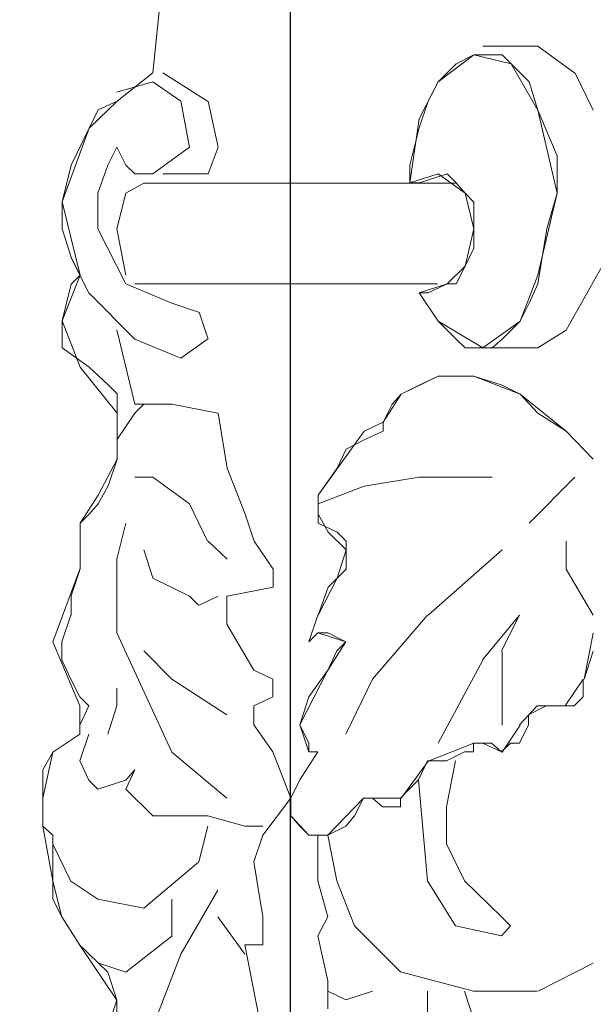
# Model space of a CAD drawing. Units: millimetres. Extents: x 19611 to 42107, y -33729 to -23584.
# Drawn here: x 21058 to 21147, y -31296 to -31142 of the extents above; entities that cross this region are included whole.
import ezdxf

# ---------------------------------------------------------------- set-up
doc = ezdxf.new("R2010")
doc.units = ezdxf.units.MM
doc.header["$MEASUREMENT"] = 0
doc.layers.add('Layer 1', color=7, linetype='Continuous')
doc.dimstyles.get("Standard").update_dxf_attribs({"dimtxt": 50, "dimasz": 36, "dimexe": 0.18, "dimexo": 0.0625, "dimgap": 0.09, "dimtad": 0, "dimtoh": 1, "dimdec": 0, "dimzin": 0, "dimdsep": 46, "dimtxsty": 'Standard', "dimcen": 0.09, "dimclre": 1, "dimadec": 0, "dimazin": 0, "dimtfac": 1, "dimtdec": 0, "dimtofl": 0, "dimtmove": 0, "dimatfit": 3, "dimfxl": 1, "dimtolj": 1, "dimtzin": 0, "dimarcsym": 0})

# ---------------------------------------------------------------- blocks, each defined once
blk = doc.blocks.new('*D2')
at = {"color": 1, "lineweight": -2, "transparency": 16777216}
for p, q in [((21119.13, -24162.17), (19643.57, -24162.17)), ((20884.14, -33152.48), (19643.57, -33152.48))]:
    blk.add_line(p, q, dxfattribs=at)
at = {"color": 0, "lineweight": -2, "transparency": 16777216}
for p, q in [((19643.75, -24198.17), (19643.75, -28578.07)), ((19643.75, -33116.48), (19643.75, -28736.58))]:
    blk.add_line(p, q, dxfattribs=at)
at = {"color": 0, "transparency": 16777216}
for points in [[(19637.75, -24198.17), (19649.75, -24198.17), (19643.75, -24162.17)], [(19637.75, -33116.48), (19649.75, -33116.48), (19643.75, -33152.48)]]:
    blk.add_solid(points, dxfattribs=at)
at = {"layer": 'Defpoints', "color": 0, "transparency": 16777216}
for p in [(21119.19, -24162.17), (19643.75, -33152.48), (20884.21, -33152.48)]:
    blk.add_point(p, dxfattribs=at)
at = {"color": 0, "transparency": 16777216, "insert": (19643.75, -28657.32), "char_height": 50, "attachment_point": 5, "rotation": 90}
blk.add_mtext('\\A1;9000', dxfattribs=at)
blk = doc.blocks.new('*D5')
at = {"color": 1, "lineweight": -2, "transparency": 16777216}
for p, q in [((21084.07, -31015.13), (20611.69, -31015.13)), ((20884.14, -33152.48), (20611.69, -33152.48))]:
    blk.add_line(p, q, dxfattribs=at)
at = {"color": 0, "lineweight": -2, "transparency": 16777216}
for p, q in [((20611.87, -31051.13), (20611.87, -32004.55)), ((20611.87, -33116.48), (20611.87, -32163.06))]:
    blk.add_line(p, q, dxfattribs=at)
at = {"color": 0, "transparency": 16777216}
for points in [[(20605.87, -31051.13), (20617.87, -31051.13), (20611.87, -31015.13)], [(20605.87, -33116.48), (20617.87, -33116.48), (20611.87, -33152.48)]]:
    blk.add_solid(points, dxfattribs=at)
at = {"layer": 'Defpoints', "color": 0, "transparency": 16777216}
for p in [(21084.14, -31015.13), (20611.87, -33152.48), (20884.21, -33152.48)]:
    blk.add_point(p, dxfattribs=at)
at = {"color": 0, "transparency": 16777216, "insert": (20611.87, -32083.81), "char_height": 50, "attachment_point": 5, "rotation": 90}
blk.add_mtext('\\A1;2140', dxfattribs=at)

msp = doc.modelspace()

# ---------------------------------------------------------------- linework, layer by layer
msp.add_lwpolyline([(21100.13, -31527.99), (21214.13, -31527.99), (21214.13, -28574.11), (21100.13, -28574.11)], close=True)
at = {"layer": 'Layer 1', "lineweight": 13}
for points in [[(21080.3, -31134.97), (21080.3, -31134.97), (21078.71, -31150.72), (21078.71, -31150.72)], [(21080.3, -31134.97), (21080.3, -31134.97), (21078.71, -31150.72), (21078.71, -31150.72)], [(21128.84, -31147.91), (21128.84, -31147.91), (21123.25, -31152.12), (21123.25, -31152.12)], [(21128.84, -31147.91), (21128.84, -31147.91), (21126.05, -31149.32), (21126.05, -31149.32)], [(21133.24, -31147.91), (21133.24, -31147.91), (21128.84, -31147.91), (21128.84, -31147.91)], [(21134.63, -31149.32), (21134.63, -31149.32), (21128.84, -31147.91), (21128.84, -31147.91)], [(21138.83, -31146.52), (21138.83, -31146.52), (21130.25, -31146.52), (21130.25, -31146.52)], [(21134.63, -31149.32), (21134.63, -31149.32), (21133.24, -31147.91), (21133.24, -31147.91)], [(21144.62, -31150.73), (21144.62, -31150.73), (21138.83, -31146.52), (21138.83, -31146.52)], [(21126.05, -31149.32), (21126.05, -31149.32), (21123.25, -31152.12), (21123.25, -31152.12)], [(21137.44, -31152.12), (21137.44, -31152.12), (21134.63, -31149.32), (21134.63, -31149.32)], [(21138.83, -31156.51), (21138.83, -31156.51), (21134.63, -31149.32), (21134.63, -31149.32)], [(21078.71, -31150.72), (21078.71, -31150.72), (21073.12, -31155.11), (21073.12, -31155.11)], [(21078.71, -31150.72), (21078.71, -31150.72), (21073.12, -31155.11), (21073.12, -31155.11)], [(21080.24, -31150.72), (21080.24, -31150.72), (21087.24, -31155.1), (21087.24, -31155.1)], [(21147.46, -31156.51), (21147.46, -31156.51), (21144.66, -31150.73), (21144.66, -31150.73)], [(21073.07, -31153.71), (21073.07, -31153.71), (21078.67, -31152.13), (21078.67, -31152.13)], [(21078.67, -31152.13), (21078.67, -31152.13), (21083.04, -31155.1), (21083.04, -31155.1)], [(21123.25, -31152.12), (21123.25, -31152.12), (21120.26, -31157.9), (21120.26, -31157.9)], [(21123.25, -31152.12), (21123.25, -31152.12), (21121.67, -31155.1), (21121.67, -31155.1)], [(21138.83, -31156.51), (21138.83, -31156.51), (21137.44, -31152.12), (21137.44, -31152.12)], [(21073.12, -31155.11), (21073.12, -31155.11), (21068.74, -31159.32), (21068.74, -31159.32)], [(21073.12, -31155.11), (21073.12, -31155.11), (21070.14, -31156.5), (21070.14, -31156.5)], [(21083.04, -31155.1), (21083.04, -31155.1), (21084.44, -31162.29), (21084.44, -31162.29)], [(21087.31, -31155.1), (21087.31, -31155.1), (21088.89, -31162.29), (21088.89, -31162.29)], [(21121.67, -31155.1), (21121.67, -31155.1), (21120.26, -31159.31), (21120.26, -31159.31)], [(21070.14, -31156.5), (21070.14, -31156.5), (21068.74, -31159.32), (21068.74, -31159.32)], [(21141.82, -31163.68), (21141.82, -31163.68), (21138.83, -31156.51), (21138.83, -31156.51)], [(21141.82, -31169.46), (21141.82, -31169.46), (21138.83, -31156.51), (21138.83, -31156.51)], [(21120.26, -31157.9), (21120.26, -31157.9), (21118.85, -31167.89), (21118.85, -31167.89)], [(21068.74, -31159.32), (21068.74, -31159.32), (21064.54, -31170.86), (21064.54, -31170.86)], [(21068.74, -31159.32), (21068.74, -31159.32), (21065.95, -31165.1), (21065.95, -31165.1)], [(21120.26, -31159.31), (21120.26, -31159.31), (21118.85, -31165.09), (21118.85, -31165.09)], [(21073.07, -31162.29), (21073.07, -31162.29), (21071.66, -31165.09), (21071.66, -31165.09)], [(21074.46, -31165.09), (21074.46, -31165.09), (21073.07, -31162.29), (21073.07, -31162.29)], [(21084.44, -31162.29), (21084.44, -31162.29), (21078.67, -31166.49), (21078.67, -31166.49)], [(21088.89, -31162.29), (21088.89, -31162.29), (21087.31, -31166.49), (21087.31, -31166.49)], [(21141.82, -31167.89), (21141.82, -31167.89), (21141.82, -31163.68), (21141.82, -31163.68)], [(21065.95, -31165.1), (21065.95, -31165.1), (21064.54, -31170.86), (21064.54, -31170.86)], [(21071.66, -31165.09), (21071.66, -31165.09), (21070.09, -31169.48), (21070.09, -31169.48)], [(21075.86, -31166.49), (21075.86, -31166.49), (21074.46, -31165.09), (21074.46, -31165.09)], [(21118.85, -31165.09), (21118.85, -31165.09), (21118.85, -31167.89), (21118.85, -31167.89)], [(21074.46, -31169.48), (21074.46, -31169.48), (21077.26, -31167.9), (21077.26, -31167.9)], [(21078.67, -31166.49), (21078.67, -31166.49), (21075.86, -31166.49), (21075.86, -31166.49)], [(21077.26, -31167.9), (21077.26, -31167.9), (21125.94, -31167.9), (21125.94, -31167.9)], [(21084.44, -31166.49), (21084.44, -31166.49), (21080.24, -31166.49), (21080.24, -31166.49)], [(21087.24, -31166.49), (21087.24, -31166.49), (21084.44, -31166.49), (21084.44, -31166.49)], [(21118.85, -31167.89), (21118.85, -31167.89), (21123.25, -31166.49), (21123.25, -31166.49)], [(21118.85, -31167.89), (21118.85, -31167.89), (21120.26, -31167.89), (21120.26, -31167.89)], [(21120.26, -31167.89), (21120.26, -31167.89), (21124.64, -31166.49), (21124.64, -31166.49)], [(21123.25, -31166.49), (21123.25, -31166.49), (21127.45, -31169.46), (21127.45, -31169.46)], [(21124.64, -31166.49), (21124.64, -31166.49), (21126.05, -31167.89), (21126.05, -31167.89)], [(21126.05, -31167.89), (21126.05, -31167.89), (21127.45, -31169.46), (21127.45, -31169.46)], [(21141.82, -31169.46), (21141.82, -31169.46), (21141.82, -31167.89), (21141.82, -31167.89)], [(21070.09, -31169.48), (21070.09, -31169.48), (21070.09, -31175.07), (21070.09, -31175.07)], [(21073.07, -31175.07), (21073.07, -31175.07), (21074.46, -31169.48), (21074.46, -31169.48)], [(21127.45, -31169.46), (21127.45, -31169.46), (21128.84, -31170.87), (21128.84, -31170.87)], [(21127.45, -31169.46), (21127.45, -31169.46), (21128.84, -31175.07), (21128.84, -31175.07)], [(21138.83, -31182.27), (21138.83, -31182.27), (21141.82, -31169.46), (21141.82, -31169.46)], [(21140.24, -31175.07), (21140.24, -31175.07), (21141.82, -31169.46), (21141.82, -31169.46)], [(21064.54, -31170.86), (21064.54, -31170.86), (21064.54, -31175.07), (21064.54, -31175.07)], [(21064.54, -31170.86), (21064.54, -31170.86), (21067.34, -31182.26), (21067.34, -31182.26)], [(21128.84, -31170.87), (21128.84, -31170.87), (21128.84, -31175.07), (21128.84, -31175.07)], [(21064.54, -31175.07), (21064.54, -31175.07), (21065.95, -31179.46), (21065.95, -31179.46)], [(21070.09, -31175.07), (21070.09, -31175.07), (21074.46, -31183.66), (21074.46, -31183.66)], [(21074.46, -31182.26), (21074.46, -31182.26), (21073.07, -31175.07), (21073.07, -31175.07)], [(21128.84, -31175.07), (21128.84, -31175.07), (21127.45, -31180.86), (21127.45, -31180.86)], [(21128.84, -31175.07), (21128.84, -31175.07), (21128.84, -31178.06), (21128.84, -31178.06)], [(21138.83, -31183.66), (21138.83, -31183.66), (21140.24, -31175.07), (21140.24, -31175.07)], [(21128.84, -31178.06), (21128.84, -31178.06), (21127.45, -31180.86), (21127.45, -31180.86)], [(21068.68, -31185.06), (21068.68, -31185.06), (21065.88, -31179.45), (21065.88, -31179.45)], [(21065.95, -31179.46), (21065.95, -31179.46), (21067.34, -31182.26), (21067.34, -31182.26)], [(21127.45, -31180.86), (21127.45, -31180.86), (21124.64, -31183.66), (21124.64, -31183.66)], [(21127.45, -31180.86), (21127.45, -31180.86), (21126.05, -31183.66), (21126.05, -31183.66)], [(21148.87, -31180.88), (21148.87, -31180.88), (21143.26, -31190.87), (21143.26, -31190.87)], [(21067.34, -31182.26), (21067.34, -31182.26), (21064.54, -31189.43), (21064.54, -31189.43)], [(21067.34, -31182.26), (21067.34, -31182.26), (21065.95, -31183.67), (21065.95, -31183.67)], [(21136.04, -31189.44), (21136.04, -31189.44), (21138.83, -31182.27), (21138.83, -31182.27)], [(21065.95, -31183.67), (21065.95, -31183.67), (21064.54, -31189.43), (21064.54, -31189.43)], [(21074.46, -31183.66), (21074.46, -31183.66), (21081.65, -31186.64), (21081.65, -31186.64)], [(21075.86, -31183.66), (21075.86, -31183.66), (21123.14, -31183.66), (21123.14, -31183.66)], [(21124.64, -31183.66), (21124.64, -31183.66), (21120.26, -31185.06), (21120.26, -31185.06)], [(21124.64, -31183.66), (21124.64, -31183.66), (21121.67, -31185.06), (21121.67, -31185.06)], [(21126.05, -31183.66), (21126.05, -31183.66), (21124.64, -31183.66), (21124.64, -31183.66)], [(21137.44, -31186.64), (21137.44, -31186.64), (21138.83, -31183.66), (21138.83, -31183.66)], [(21075.86, -31192.25), (21075.86, -31192.25), (21068.68, -31185.06), (21068.68, -31185.06)], [(21121.67, -31185.06), (21121.67, -31185.06), (21120.26, -31185.06), (21120.26, -31185.06)], [(21120.26, -31185.06), (21120.26, -31185.06), (21123.25, -31189.44), (21123.25, -31189.44)], [(21120.26, -31185.06), (21120.26, -31185.06), (21123.25, -31189.44), (21123.25, -31189.44)], [(21081.65, -31186.64), (21081.65, -31186.64), (21085.84, -31188.04), (21085.84, -31188.04)], [(21136.04, -31189.44), (21136.04, -31189.44), (21137.44, -31186.64), (21137.44, -31186.64)], [(21064.54, -31189.43), (21064.54, -31189.43), (21064.54, -31192.25), (21064.54, -31192.25)], [(21064.54, -31189.43), (21064.54, -31189.43), (21067.34, -31196.63), (21067.34, -31196.63)], [(21085.93, -31188.05), (21085.93, -31188.05), (21087.31, -31192.26), (21087.31, -31192.26)], [(21123.25, -31189.44), (21123.25, -31189.44), (21126.05, -31192.26), (21126.05, -31192.26)], [(21123.25, -31189.44), (21123.25, -31189.44), (21130.25, -31193.64), (21130.25, -31193.64)], [(21130.25, -31193.64), (21130.25, -31193.64), (21136.04, -31189.44), (21136.04, -31189.44)], [(21133.24, -31192.26), (21133.24, -31192.26), (21136.04, -31189.44), (21136.04, -31189.44)], [(21075.86, -31202.41), (21075.86, -31202.41), (21073.07, -31190.84), (21073.07, -31190.84)], [(21143.22, -31190.85), (21143.22, -31190.85), (21138.83, -31193.64), (21138.83, -31193.64)], [(21064.54, -31192.25), (21064.54, -31192.25), (21064.54, -31193.64), (21064.54, -31193.64)], [(21083.04, -31195.22), (21083.04, -31195.22), (21075.86, -31192.25), (21075.86, -31192.25)], [(21087.24, -31192.25), (21087.24, -31192.25), (21083.04, -31195.22), (21083.04, -31195.22)], [(21126.05, -31192.26), (21126.05, -31192.26), (21127.45, -31193.64), (21127.45, -31193.64)], [(21131.66, -31193.64), (21131.66, -31193.64), (21133.24, -31192.26), (21133.24, -31192.26)], [(21064.54, -31193.64), (21064.54, -31193.64), (21068.74, -31196.63), (21068.74, -31196.63)], [(21127.45, -31193.64), (21127.45, -31193.64), (21130.25, -31193.64), (21130.25, -31193.64)], [(21130.25, -31193.64), (21130.25, -31193.64), (21131.66, -31193.64), (21131.66, -31193.64)], [(21138.83, -31193.64), (21138.83, -31193.64), (21130.25, -31193.64), (21130.25, -31193.64)], [(21067.34, -31196.63), (21067.34, -31196.63), (21073.12, -31203.8), (21073.12, -31203.8)], [(21068.74, -31196.63), (21068.74, -31196.63), (21071.72, -31199.42), (21071.72, -31199.42)], [(21117.47, -31200.84), (21117.47, -31200.84), (21123.25, -31198.04), (21123.25, -31198.04)], [(21120.26, -31199.43), (21120.26, -31199.43), (21123.25, -31198.04), (21123.25, -31198.04)], [(21123.25, -31198.04), (21123.25, -31198.04), (21128.84, -31198.04), (21128.84, -31198.04)], [(21123.25, -31198.04), (21123.25, -31198.04), (21128.84, -31198.04), (21128.84, -31198.04)], [(21128.84, -31198.04), (21128.84, -31198.04), (21133.24, -31199.43), (21133.24, -31199.43)], [(21128.84, -31198.04), (21128.84, -31198.04), (21136.04, -31200.84), (21136.04, -31200.84)], [(21071.72, -31199.42), (21071.72, -31199.42), (21073.12, -31200.83), (21073.12, -31200.83)], [(21117.47, -31200.84), (21117.47, -31200.84), (21120.26, -31199.43), (21120.26, -31199.43)], [(21133.24, -31199.43), (21133.24, -31199.43), (21136.04, -31200.84), (21136.04, -31200.84)], [(21073.12, -31200.83), (21073.12, -31200.83), (21073.12, -31203.8), (21073.12, -31203.8)], [(21114.65, -31205.21), (21114.65, -31205.21), (21117.47, -31200.84), (21117.47, -31200.84)], [(21116.06, -31202.41), (21116.06, -31202.41), (21117.47, -31200.84), (21117.47, -31200.84)], [(21136.04, -31200.84), (21136.04, -31200.84), (21138.83, -31203.8), (21138.83, -31203.8)], [(21136.04, -31200.84), (21136.04, -31200.84), (21143.22, -31206.62), (21143.22, -31206.62)], [(21081.65, -31202.41), (21081.65, -31202.41), (21075.86, -31202.41), (21075.86, -31202.41)], [(21075.86, -31203.82), (21075.86, -31203.82), (21077.26, -31202.41), (21077.26, -31202.41)], [(21088.82, -31203.82), (21088.82, -31203.82), (21081.65, -31202.41), (21081.65, -31202.41)], [(21114.65, -31205.21), (21114.65, -31205.21), (21116.06, -31202.41), (21116.06, -31202.41)], [(21073.07, -31208), (21073.07, -31208), (21075.86, -31203.82), (21075.86, -31203.82)], [(21073.12, -31203.8), (21073.12, -31203.8), (21073.12, -31210.99), (21073.12, -31210.99)], [(21073.12, -31203.8), (21073.12, -31203.8), (21073.12, -31210.99), (21073.12, -31210.99)], [(21090.3, -31212.4), (21090.3, -31212.4), (21088.89, -31203.8), (21088.89, -31203.8)], [(21138.83, -31203.8), (21138.83, -31203.8), (21143.22, -31206.62), (21143.22, -31206.62)], [(21111.68, -31206.62), (21111.68, -31206.62), (21114.65, -31205.21), (21114.65, -31205.21)], [(21114.65, -31206.62), (21114.65, -31206.62), (21114.65, -31205.21), (21114.65, -31205.21)], [(21104.49, -31216.6), (21104.49, -31216.6), (21111.68, -31206.62), (21111.68, -31206.62)], [(21111.68, -31208.01), (21111.68, -31208.01), (21114.65, -31206.62), (21114.65, -31206.62)], [(21143.26, -31206.62), (21143.26, -31206.62), (21147.46, -31211.01), (21147.46, -31211.01)], [(21143.26, -31206.62), (21143.26, -31206.62), (21147.46, -31211.01), (21147.46, -31211.01)], [(21107.48, -31212.4), (21107.48, -31212.4), (21108.87, -31209.42), (21108.87, -31209.42)], [(21108.87, -31209.42), (21108.87, -31209.42), (21111.68, -31208.01), (21111.68, -31208.01)], [(21073.12, -31210.99), (21073.12, -31210.99), (21070.14, -31216.6), (21070.14, -31216.6)], [(21073.12, -31210.99), (21073.12, -31210.99), (21071.72, -31215.19), (21071.72, -31215.19)], [(21093.1, -31219.57), (21093.1, -31219.57), (21090.3, -31212.4), (21090.3, -31212.4)], [(21104.49, -31216.6), (21104.49, -31216.6), (21107.48, -31212.4), (21107.48, -31212.4)], [(21078.67, -31213.79), (21078.67, -31213.79), (21075.86, -31213.79), (21075.86, -31213.79)], [(21084.44, -31217.99), (21084.44, -31217.99), (21078.67, -31213.79), (21078.67, -31213.79)], [(21111.68, -31215.2), (21111.68, -31215.2), (21120.26, -31213.79), (21120.26, -31213.79)], [(21120.26, -31213.79), (21120.26, -31213.79), (21131.66, -31213.79), (21131.66, -31213.79)], [(21137.44, -31220.98), (21137.44, -31220.98), (21144.62, -31213.79), (21144.62, -31213.79)], [(21071.72, -31215.19), (21071.72, -31215.19), (21070.14, -31217.99), (21070.14, -31217.99)], [(21104.49, -31218), (21104.49, -31218), (21111.68, -31215.2), (21111.68, -31215.2)], [(21070.14, -31216.6), (21070.14, -31216.6), (21067.34, -31220.97), (21067.34, -31220.97)], [(21104.49, -31219.57), (21104.49, -31219.57), (21104.49, -31216.6), (21104.49, -31216.6)], [(21104.49, -31219.57), (21104.49, -31219.57), (21104.49, -31216.6), (21104.49, -31216.6)], [(21070.14, -31217.99), (21070.14, -31217.99), (21068.74, -31219.57), (21068.74, -31219.57)], [(21087.24, -31223.78), (21087.24, -31223.78), (21084.44, -31217.99), (21084.44, -31217.99)], [(21068.74, -31219.57), (21068.74, -31219.57), (21067.34, -31220.97), (21067.34, -31220.97)], [(21094.51, -31223.78), (21094.51, -31223.78), (21093.1, -31219.57), (21093.1, -31219.57)], [(21104.49, -31220.98), (21104.49, -31220.98), (21104.49, -31219.57), (21104.49, -31219.57)], [(21106.07, -31222.39), (21106.07, -31222.39), (21104.49, -31219.57), (21104.49, -31219.57)], [(21067.34, -31220.97), (21067.34, -31220.97), (21067.34, -31225.18), (21067.34, -31225.18)], [(21067.34, -31220.97), (21067.34, -31220.97), (21067.34, -31228.15), (21067.34, -31228.15)], [(21073.07, -31226.59), (21073.07, -31226.59), (21074.46, -31220.98), (21074.46, -31220.98)], [(21107.48, -31222.39), (21107.48, -31222.39), (21104.49, -31220.98), (21104.49, -31220.98)], [(21108.87, -31225.18), (21108.87, -31225.18), (21106.07, -31222.39), (21106.07, -31222.39)], [(21108.87, -31223.78), (21108.87, -31223.78), (21107.48, -31222.39), (21107.48, -31222.39)], [(21090.3, -31226.59), (21090.3, -31226.59), (21087.31, -31223.78), (21087.31, -31223.78)], [(21097.49, -31228.17), (21097.49, -31228.17), (21094.51, -31223.78), (21094.51, -31223.78)], [(21108.87, -31225.18), (21108.87, -31225.18), (21108.87, -31223.78), (21108.87, -31223.78)], [(21143.22, -31228.17), (21143.22, -31228.17), (21143.22, -31223.78), (21143.22, -31223.78)], [(21067.34, -31225.18), (21067.34, -31225.18), (21067.34, -31228.15), (21067.34, -31228.15)], [(21078.71, -31229.55), (21078.71, -31229.55), (21077.31, -31225.18), (21077.31, -31225.18)], [(21107.48, -31229.56), (21107.48, -31229.56), (21108.87, -31225.18), (21108.87, -31225.18)], [(21108.87, -31228.17), (21108.87, -31228.17), (21108.87, -31225.18), (21108.87, -31225.18)], [(21121.67, -31235.34), (21121.67, -31235.34), (21133.24, -31225.18), (21133.24, -31225.18)], [(21073.07, -31238.14), (21073.07, -31238.14), (21073.07, -31226.59), (21073.07, -31226.59)], [(21067.29, -31228.17), (21067.29, -31228.17), (21063.08, -31239.54), (21063.08, -31239.54)], [(21067.34, -31228.15), (21067.34, -31228.15), (21065.95, -31232.35), (21065.95, -31232.35)], [(21097.49, -31230.97), (21097.49, -31230.97), (21097.49, -31228.17), (21097.49, -31228.17)], [(21107.48, -31229.56), (21107.48, -31229.56), (21108.87, -31228.17), (21108.87, -31228.17)], [(21147.46, -31235.36), (21147.46, -31235.36), (21143.26, -31228.17), (21143.26, -31228.17)], [(21084.44, -31232.37), (21084.44, -31232.37), (21078.67, -31229.56), (21078.67, -31229.56)], [(21090.3, -31232.38), (21090.3, -31232.38), (21097.49, -31230.97), (21097.49, -31230.97)], [(21104.49, -31235.34), (21104.49, -31235.34), (21107.48, -31229.56), (21107.48, -31229.56)], [(21104.49, -31235.34), (21104.49, -31235.34), (21106.07, -31230.97), (21106.07, -31230.97)], [(21106.07, -31230.97), (21106.07, -31230.97), (21107.48, -31229.56), (21107.48, -31229.56)], [(21065.95, -31232.35), (21065.95, -31232.35), (21065.95, -31235.34), (21065.95, -31235.34)], [(21085.84, -31233.77), (21085.84, -31233.77), (21084.44, -31232.37), (21084.44, -31232.37)], [(21088.89, -31232.38), (21088.89, -31232.38), (21085.93, -31233.77), (21085.93, -31233.77)], [(21090.27, -31236.75), (21090.27, -31236.75), (21090.27, -31232.35), (21090.27, -31232.35)], [(21065.88, -31235.34), (21065.88, -31235.34), (21064.47, -31239.54), (21064.47, -31239.54)], [(21103.03, -31239.54), (21103.03, -31239.54), (21104.44, -31235.34), (21104.44, -31235.34)], [(21103.03, -31239.54), (21103.03, -31239.54), (21104.44, -31235.34), (21104.44, -31235.34)], [(21113, -31245.33), (21113, -31245.33), (21121.58, -31235.34), (21121.58, -31235.34)], [(21135.93, -31235.34), (21135.93, -31235.34), (21130.17, -31242.34), (21130.17, -31242.34)], [(21133.13, -31240.93), (21133.13, -31240.93), (21135.93, -31235.34), (21135.93, -31235.34)], [(21094.47, -31243.92), (21094.47, -31243.92), (21090.27, -31236.75), (21090.27, -31236.75)], [(21081.65, -31256.72), (21081.65, -31256.72), (21073.07, -31238.14), (21073.07, -31238.14)], [(21104.44, -31238.14), (21104.44, -31238.14), (21103.03, -31239.54), (21103.03, -31239.54)], [(21104.44, -31238.14), (21104.44, -31238.14), (21103.03, -31239.54), (21103.03, -31239.54)], [(21106.02, -31238.14), (21106.02, -31238.14), (21104.44, -31238.14), (21104.44, -31238.14)], [(21108.82, -31239.54), (21108.82, -31239.54), (21104.44, -31238.14), (21104.44, -31238.14)], [(21108.82, -31239.54), (21108.82, -31239.54), (21106.02, -31238.14), (21106.02, -31238.14)], [(21147.46, -31238.16), (21147.46, -31238.16), (21146.05, -31245.35), (21146.05, -31245.35)], [(21063.08, -31239.54), (21063.08, -31239.54), (21067.29, -31249.53), (21067.29, -31249.53)], [(21064.47, -31239.54), (21064.47, -31239.54), (21064.47, -31242.34), (21064.47, -31242.34)], [(21106.02, -31243.92), (21106.02, -31243.92), (21108.82, -31239.54), (21108.82, -31239.54)], [(21107.41, -31240.93), (21107.41, -31240.93), (21108.82, -31239.54), (21108.82, -31239.54)], [(21081.65, -31245.33), (21081.65, -31245.33), (21077.26, -31240.95), (21077.26, -31240.95)], [(21106.02, -31243.92), (21106.02, -31243.92), (21107.41, -31240.93), (21107.41, -31240.93)], [(21133.24, -31252.52), (21133.24, -31252.52), (21133.24, -31240.96), (21133.24, -31240.96)], [(21147.46, -31240.97), (21147.46, -31240.97), (21146.05, -31245.35), (21146.05, -31245.35)], [(21064.47, -31242.34), (21064.47, -31242.34), (21065.88, -31245.33), (21065.88, -31245.33)], [(21130.25, -31242.37), (21130.25, -31242.37), (21123.25, -31255.32), (21123.25, -31255.32)], [(21097.44, -31245.33), (21097.44, -31245.33), (21094.47, -31243.92), (21094.47, -31243.92)], [(21101.64, -31252.5), (21101.64, -31252.5), (21106.02, -31243.92), (21106.02, -31243.92)], [(21103.03, -31248.12), (21103.03, -31248.12), (21106.02, -31243.92), (21106.02, -31243.92)], [(21065.88, -31245.33), (21065.88, -31245.33), (21067.29, -31248.12), (21067.29, -31248.12)], [(21090.23, -31250.94), (21090.23, -31250.94), (21081.65, -31245.33), (21081.65, -31245.33)], [(21097.44, -31248.12), (21097.44, -31248.12), (21097.44, -31245.33), (21097.44, -31245.33)], [(21108.82, -31253.91), (21108.82, -31253.91), (21113, -31245.33), (21113, -31245.33)], [(21145.9, -31245.33), (21145.9, -31245.33), (21143.11, -31249.53), (21143.11, -31249.53)], [(21145.9, -31245.33), (21145.9, -31245.33), (21145.9, -31248.12), (21145.9, -31248.12)], [(21073.07, -31249.53), (21073.07, -31249.53), (21073.07, -31246.74), (21073.07, -31246.74)], [(21067.29, -31248.12), (21067.29, -31248.12), (21068.68, -31249.53), (21068.68, -31249.53)], [(21094.47, -31249.53), (21094.47, -31249.53), (21097.44, -31248.12), (21097.44, -31248.12)], [(21101.64, -31252.5), (21101.64, -31252.5), (21103.03, -31248.12), (21103.03, -31248.12)], [(21145.9, -31248.12), (21145.9, -31248.12), (21144.51, -31249.53), (21144.51, -31249.53)], [(21068.68, -31249.53), (21068.68, -31249.53), (21067.29, -31252.52), (21067.29, -31252.52)], [(21067.29, -31249.53), (21067.29, -31249.53), (21067.29, -31253.91), (21067.29, -31253.91)], [(21071.66, -31253.91), (21071.66, -31253.91), (21073.07, -31249.53), (21073.07, -31249.53)], [(21094.47, -31252.5), (21094.47, -31252.5), (21094.47, -31249.53), (21094.47, -31249.53)], [(21138.73, -31249.53), (21138.73, -31249.53), (21135.93, -31252.5), (21135.93, -31252.5)], [(21140.14, -31249.53), (21140.14, -31249.53), (21137.34, -31250.92), (21137.34, -31250.92)], [(21137.34, -31250.92), (21137.34, -31250.92), (21137.34, -31252.5), (21137.34, -31252.5)], [(21143.11, -31249.53), (21143.11, -31249.53), (21138.73, -31249.53), (21138.73, -31249.53)], [(21141.71, -31249.53), (21141.71, -31249.53), (21140.14, -31249.53), (21140.14, -31249.53)], [(21143.11, -31249.53), (21143.11, -31249.53), (21141.71, -31249.53), (21141.71, -31249.53)], [(21144.51, -31249.53), (21144.51, -31249.53), (21143.11, -31249.53), (21143.11, -31249.53)], [(21067.29, -31252.52), (21067.29, -31252.52), (21067.29, -31253.91), (21067.29, -31253.91)], [(21097.44, -31256.71), (21097.44, -31256.71), (21094.47, -31252.5), (21094.47, -31252.5)], [(21103.03, -31255.32), (21103.03, -31255.32), (21101.64, -31252.5), (21101.64, -31252.5)], [(21103.03, -31256.71), (21103.03, -31256.71), (21101.64, -31252.5), (21101.64, -31252.5)], [(21136.04, -31252.52), (21136.04, -31252.52), (21133.24, -31256.73), (21133.24, -31256.73)], [(21137.34, -31252.5), (21137.34, -31252.5), (21135.93, -31255.32), (21135.93, -31255.32)], [(21067.29, -31253.91), (21067.29, -31253.91), (21063.08, -31256.72), (21063.08, -31256.72)], [(21067.29, -31253.91), (21067.29, -31253.91), (21063.08, -31256.72), (21063.08, -31256.72)], [(21067.29, -31258.11), (21067.29, -31258.11), (21068.68, -31253.91), (21068.68, -31253.91)], [(21103.03, -31256.71), (21103.03, -31256.71), (21103.03, -31255.32), (21103.03, -31255.32)], [(21128.84, -31255.32), (21128.84, -31255.32), (21121.67, -31258.13), (21121.67, -31258.13)], [(21130.17, -31255.32), (21130.17, -31255.32), (21128.76, -31255.32), (21128.76, -31255.32)], [(21128.76, -31255.32), (21128.76, -31255.32), (21128.76, -31256.71), (21128.76, -31256.71)], [(21130.25, -31255.32), (21130.25, -31255.32), (21128.84, -31255.32), (21128.84, -31255.32)], [(21131.56, -31255.32), (21131.56, -31255.32), (21130.17, -31255.32), (21130.17, -31255.32)], [(21133.24, -31256.73), (21133.24, -31256.73), (21130.25, -31255.32), (21130.25, -31255.32)], [(21133.13, -31256.71), (21133.13, -31256.71), (21131.56, -31255.32), (21131.56, -31255.32)], [(21134.54, -31255.32), (21134.54, -31255.32), (21133.13, -31256.71), (21133.13, -31256.71)], [(21135.93, -31255.32), (21135.93, -31255.32), (21134.54, -31255.32), (21134.54, -31255.32)], [(21063.08, -31256.72), (21063.08, -31256.72), (21061.5, -31259.52), (21061.5, -31259.52)], [(21063.08, -31256.72), (21063.08, -31256.72), (21061.5, -31263.9), (21061.5, -31263.9)], [(21090.23, -31263.9), (21090.23, -31263.9), (21081.65, -31256.72), (21081.65, -31256.72)], [(21100.24, -31263.9), (21100.24, -31263.9), (21097.44, -31256.71), (21097.44, -31256.71)], [(21101.64, -31261.08), (21101.64, -31261.08), (21104.44, -31256.71), (21104.44, -31256.71)], [(21101.64, -31261.08), (21101.64, -31261.08), (21104.44, -31256.71), (21104.44, -31256.71)], [(21104.44, -31256.71), (21104.44, -31256.71), (21103.03, -31256.71), (21103.03, -31256.71)], [(21104.44, -31256.71), (21104.44, -31256.71), (21103.03, -31256.71), (21103.03, -31256.71)], [(21127.35, -31256.71), (21127.35, -31256.71), (21124.55, -31258.11), (21124.55, -31258.11)], [(21128.76, -31256.71), (21128.76, -31256.71), (21127.35, -31256.71), (21127.35, -31256.71)], [(21068.68, -31261.1), (21068.68, -31261.1), (21067.29, -31258.11), (21067.29, -31258.11)], [(21121.67, -31258.13), (21121.67, -31258.13), (21117.47, -31263.92), (21117.47, -31263.92)], [(21121.58, -31258.11), (21121.58, -31258.11), (21120.18, -31261.08), (21120.18, -31261.08)], [(21124.55, -31258.11), (21124.55, -31258.11), (21121.58, -31258.11), (21121.58, -31258.11)], [(21124.55, -31265.29), (21124.55, -31265.29), (21125.96, -31258.11), (21125.96, -31258.11)], [(21061.5, -31259.52), (21061.5, -31259.52), (21061.5, -31263.9), (21061.5, -31263.9)], [(21074.46, -31262.51), (21074.46, -31262.51), (21075.86, -31259.52), (21075.86, -31259.52)], [(21075.86, -31259.52), (21075.86, -31259.52), (21074.46, -31261.1), (21074.46, -31261.1)], [(21070.09, -31262.51), (21070.09, -31262.51), (21068.68, -31261.1), (21068.68, -31261.1)], [(21074.46, -31261.1), (21074.46, -31261.1), (21070.09, -31262.51), (21070.09, -31262.51)], [(21100.24, -31263.9), (21100.24, -31263.9), (21101.64, -31261.08), (21101.64, -31261.08)], [(21100.24, -31263.9), (21100.24, -31263.9), (21101.64, -31261.08), (21101.64, -31261.08)], [(21120.18, -31261.08), (21120.18, -31261.08), (21118.79, -31262.49), (21118.79, -31262.49)], [(21120.18, -31261.08), (21120.18, -31261.08), (21121.58, -31276.85), (21121.58, -31276.85)], [(21078.67, -31266.69), (21078.67, -31266.69), (21074.46, -31262.51), (21074.46, -31262.51)], [(21118.79, -31262.49), (21118.79, -31262.49), (21117.38, -31263.9), (21117.38, -31263.9)], [(21061.5, -31263.9), (21061.5, -31263.9), (21061.5, -31268.27), (21061.5, -31268.27)], [(21061.5, -31263.9), (21061.5, -31263.9), (21061.5, -31268.27), (21061.5, -31268.27)], [(21095.86, -31269.68), (21095.86, -31269.68), (21100.24, -31263.9), (21100.24, -31263.9)], [(21100.24, -31265.29), (21100.24, -31265.29), (21100.24, -31263.9), (21100.24, -31263.9)], [(21100.24, -31266.69), (21100.24, -31266.69), (21100.24, -31263.9), (21100.24, -31263.9)], [(21111.61, -31263.9), (21111.61, -31263.9), (21106.02, -31269.68), (21106.02, -31269.68)], [(21111.61, -31263.9), (21111.61, -31263.9), (21110.21, -31266.69), (21110.21, -31266.69)], [(21113, -31263.9), (21113, -31263.9), (21111.61, -31263.9), (21111.61, -31263.9)], [(21113, -31263.9), (21113, -31263.9), (21111.61, -31263.9), (21111.61, -31263.9)], [(21117.38, -31263.9), (21117.38, -31263.9), (21113, -31263.9), (21113, -31263.9)], [(21114.58, -31265.29), (21114.58, -31265.29), (21113, -31263.9), (21113, -31263.9)], [(21117.38, -31263.9), (21117.38, -31263.9), (21117.38, -31265.29), (21117.38, -31265.29)], [(21100.24, -31266.69), (21100.24, -31266.69), (21100.24, -31265.29), (21100.24, -31265.29)], [(21117.38, -31265.29), (21117.38, -31265.29), (21114.58, -31265.29), (21114.58, -31265.29)], [(21124.55, -31271.07), (21124.55, -31271.07), (21124.55, -31265.29), (21124.55, -31265.29)], [(21087.24, -31266.69), (21087.24, -31266.69), (21078.67, -31266.69), (21078.67, -31266.69)], [(21093.06, -31268.27), (21093.06, -31268.27), (21087.3, -31266.69), (21087.3, -31266.69)], [(21101.64, -31268.27), (21101.64, -31268.27), (21100.24, -31266.69), (21100.24, -31266.69)], [(21103.03, -31269.68), (21103.03, -31269.68), (21100.24, -31266.69), (21100.24, -31266.69)], [(21110.21, -31266.69), (21110.21, -31266.69), (21108.82, -31268.27), (21108.82, -31268.27)], [(21061.5, -31268.27), (21061.5, -31268.27), (21063.08, -31269.68), (21063.08, -31269.68)], [(21061.5, -31268.27), (21061.5, -31268.27), (21063.08, -31276.87), (21063.08, -31276.87)], [(21087.3, -31268.27), (21087.3, -31268.27), (21085.89, -31273.88), (21085.89, -31273.88)], [(21095.86, -31268.27), (21095.86, -31268.27), (21093.06, -31268.27), (21093.06, -31268.27)], [(21103.03, -31269.68), (21103.03, -31269.68), (21101.64, -31268.27), (21101.64, -31268.27)], [(21108.82, -31268.27), (21108.82, -31268.27), (21106.02, -31269.68), (21106.02, -31269.68)], [(21063.08, -31269.68), (21063.08, -31269.68), (21063.08, -31272.48), (21063.08, -31272.48)], [(21094.47, -31273.88), (21094.47, -31273.88), (21095.86, -31269.68), (21095.86, -31269.68)], [(21106.02, -31269.68), (21106.02, -31269.68), (21103.03, -31269.68), (21103.03, -31269.68)], [(21106.02, -31269.68), (21106.02, -31269.68), (21103.03, -31269.68), (21103.03, -31269.68)], [(21104.44, -31269.68), (21104.44, -31269.68), (21104.44, -31276.85), (21104.44, -31276.85)], [(21106.02, -31269.68), (21106.02, -31269.68), (21107.41, -31276.85), (21107.41, -31276.85)], [(21065.88, -31276.87), (21065.88, -31276.87), (21063.08, -31271.09), (21063.08, -31271.09)], [(21063.08, -31272.48), (21063.08, -31272.48), (21063.08, -31276.87), (21063.08, -31276.87)], [(21127.35, -31276.85), (21127.35, -31276.85), (21124.55, -31271.07), (21124.55, -31271.07)], [(21085.84, -31273.89), (21085.84, -31273.89), (21077.26, -31281.07), (21077.26, -31281.07)], [(21095.86, -31282.46), (21095.86, -31282.46), (21094.47, -31273.88), (21094.47, -31273.88)], [(21063.08, -31276.87), (21063.08, -31276.87), (21063.08, -31279.67), (21063.08, -31279.67)], [(21063.08, -31276.87), (21063.08, -31276.87), (21064.47, -31282.47), (21064.47, -31282.47)], [(21070.09, -31279.67), (21070.09, -31279.67), (21065.88, -31276.87), (21065.88, -31276.87)], [(21104.44, -31276.85), (21104.44, -31276.85), (21106.02, -31282.46), (21106.02, -31282.46)], [(21107.41, -31276.85), (21107.41, -31276.85), (21110.21, -31283.86), (21110.21, -31283.86)], [(21121.58, -31276.85), (21121.58, -31276.85), (21125.96, -31283.86), (21125.96, -31283.86)], [(21133.13, -31282.46), (21133.13, -31282.46), (21127.35, -31276.85), (21127.35, -31276.85)], [(21083.04, -31288.25), (21083.04, -31288.25), (21088.82, -31278.26), (21088.82, -31278.26)], [(21063.08, -31279.67), (21063.08, -31279.67), (21064.47, -31282.47), (21064.47, -31282.47)], [(21077.26, -31281.07), (21077.26, -31281.07), (21070.09, -31279.67), (21070.09, -31279.67)], [(21081.65, -31279.67), (21081.65, -31279.67), (21081.65, -31285.45), (21081.65, -31285.45)], [(21064.47, -31282.47), (21064.47, -31282.47), (21067.29, -31286.86), (21067.29, -31286.86)], [(21064.47, -31282.47), (21064.47, -31282.47), (21067.29, -31286.86), (21067.29, -31286.86)], [(21093.06, -31288.25), (21093.06, -31288.25), (21088.86, -31282.46), (21088.86, -31282.46)], [(21095.86, -31286.84), (21095.86, -31286.84), (21095.86, -31282.46), (21095.86, -31282.46)], [(21106.02, -31282.46), (21106.02, -31282.46), (21104.44, -31285.43), (21104.44, -31285.43)], [(21134.54, -31283.86), (21134.54, -31283.86), (21133.13, -31282.46), (21133.13, -31282.46)], [(21110.21, -31283.86), (21110.21, -31283.86), (21117.38, -31291.04), (21117.38, -31291.04)], [(21125.96, -31283.86), (21125.96, -31283.86), (21133.13, -31285.43), (21133.13, -31285.43)], [(21133.13, -31285.43), (21133.13, -31285.43), (21134.54, -31283.86), (21134.54, -31283.86)], [(21081.65, -31285.45), (21081.65, -31285.45), (21074.46, -31291.06), (21074.46, -31291.06)], [(21104.44, -31285.43), (21104.44, -31285.43), (21106.02, -31292.45), (21106.02, -31292.45)], [(21067.29, -31286.86), (21067.29, -31286.86), (21071.66, -31291.06), (21071.66, -31291.06)], [(21067.29, -31286.86), (21067.29, -31286.86), (21073.07, -31295.44), (21073.07, -31295.44)], [(21095.86, -31301.2), (21095.86, -31301.2), (21093.06, -31286.84), (21093.06, -31286.84)], [(21093.06, -31286.84), (21093.06, -31286.84), (21095.86, -31286.84), (21095.86, -31286.84)], [(21078.67, -31299.64), (21078.67, -31299.64), (21083.04, -31288.25), (21083.04, -31288.25)], [(21074.46, -31291.06), (21074.46, -31291.06), (21070.09, -31289.65), (21070.09, -31289.65)], [(21138.87, -31294.05), (21138.87, -31294.05), (21147.46, -31289.68), (21147.46, -31289.68)], [(21071.66, -31291.06), (21071.66, -31291.06), (21073.07, -31295.44), (21073.07, -31295.44)], [(21106.02, -31292.45), (21106.02, -31292.45), (21106.02, -31296.83), (21106.02, -31296.83)], [(21117.38, -31291.04), (21117.38, -31291.04), (21128.76, -31294.03), (21128.76, -31294.03)], [(21108.82, -31295.42), (21108.82, -31295.42), (21106.02, -31294.03), (21106.02, -31294.03)], [(21113, -31294.03), (21113, -31294.03), (21108.82, -31295.42), (21108.82, -31295.42)], [(21121.58, -31299.62), (21121.58, -31299.62), (21121.58, -31294.03), (21121.58, -31294.03)], [(21130.17, -31302.61), (21130.17, -31302.61), (21127.35, -31294.03), (21127.35, -31294.03)], [(21128.76, -31294.03), (21128.76, -31294.03), (21138.73, -31294.03), (21138.73, -31294.03)], [(21073.07, -31295.44), (21073.07, -31295.44), (21071.66, -31299.64), (21071.66, -31299.64)], [(21073.07, -31295.44), (21073.07, -31295.44), (21073.07, -31298.24), (21073.07, -31298.24)]]:
    msp.add_open_spline(points, degree=3, dxfattribs=at)

# ---------------------------------------------------------------- dimensions: what is measured, and where the dimension line sits
for base, p1, text, picture, middle in [((19643.75, -33152.48), (21119.19, -24162.17), '9000', '*D2', (19643.75, -28657.32)), ((20611.87, -33152.48), (21084.14, -31015.13), '2140', '*D5', (20611.87, -32083.81))]:
    dim = msp.add_linear_dim(base=base, p1=p1, p2=(20884.21, -33152.48), angle=90, text=text, dimstyle='Standard')
    dim.commit()
    dim.dimension.update_dxf_attribs({"geometry": picture, "text_midpoint": middle})

doc.saveas('drawing.dxf')
